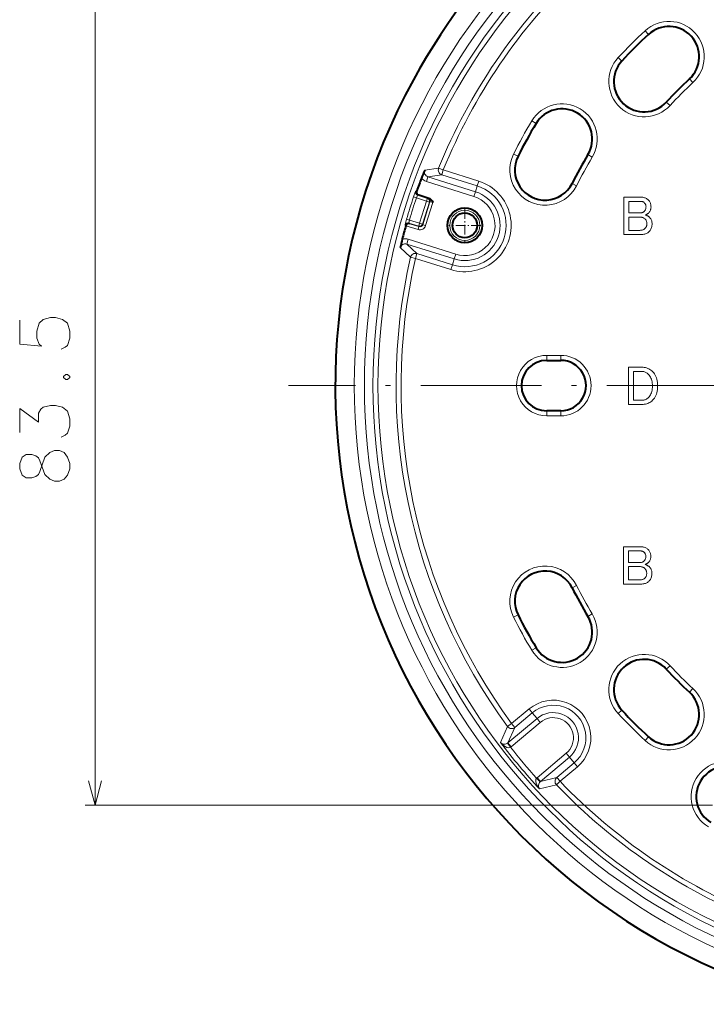
# Model space of a CAD drawing. Extents: x 39 to 758, y 45 to 545.
# Drawn here: x 41 to 110, y 368 to 466 of the extents above; entities that cross this region are included whole.
import ezdxf

# ---------------------------------------------------------------- set-up
doc = ezdxf.new("R2010")
doc.units = 0
doc.linetypes.add('DASHDOT', pattern=[18.5, 12, -3, 0.5, -3])

msp = doc.modelspace()

# ---------------------------------------------------------------- linework, layer by layer
at = {"color": 7, "lineweight": 13}
for p, q in [((48.866348, 387.489258), (48.866348, 470.932983)), ((103.562561, 464.500885), (103.901955, 464.133728)), ((100.892746, 461.831085), (101.259918, 461.491699)), ((108.326012, 459.347595), (107.986618, 459.714783)), ((106.046066, 457.067657), (105.678902, 457.407043)), ((92.296021, 455.533173), (92.724808, 455.276001)), ((90.482872, 452.241913), (90.929375, 452.016907)), ((98.314171, 451.923645), (97.885376, 452.180847)), ((81.651604, 450.643524), (83.035782, 450.847321)), ((83.035782, 450.847321), (83.498596, 450.658905)), ((83.498596, 450.658905), (83.348267, 450.182129)), ((87.022614, 449.547791), (83.498596, 450.658905)), ((81.816696, 449.507263), (81.967033, 449.984039)), ((86.540253, 448.017944), (81.816696, 449.507263)), ((81.967033, 449.984039), (83.348267, 450.182129)), ((86.690582, 448.49472), (81.967033, 449.984039)), ((86.872284, 449.071014), (83.348267, 450.182129)), ((87.022614, 449.547791), (86.872284, 449.071014)), ((80.75177, 448.535614), (80.857353, 448.552002)), ((86.690582, 448.49472), (86.872284, 449.071014)), ((96.749664, 449.08374), (96.303162, 449.308746)), ((80.536499, 447.971222), (80.820602, 447.875458)), ((81.83622, 447.555206), (80.820602, 447.875458)), ((80.944672, 448.150848), (81.050385, 448.167023)), ((81.926414, 447.841278), (80.944672, 448.150848)), ((81.83622, 447.555206), (81.142899, 445.356293)), ((81.83622, 447.555206), (81.926414, 447.841278)), ((81.83622, 447.555206), (82.122292, 447.465027)), ((81.979195, 447.868774), (81.926414, 447.841278)), ((86.540253, 448.017944), (86.690582, 448.49472)), ((101.447609, 447.946289), (103.181717, 447.946289)), ((101.447609, 444.239624), (101.447609, 447.946289)), ((101.946167, 447.534424), (101.946167, 446.38559)), ((103.160034, 447.534424), (101.946167, 447.534424)), ((103.19841, 447.533112), (103.160034, 447.534424)), ((103.181717, 447.946289), (103.266907, 447.943451)), ((103.235474, 447.529236), (103.19841, 447.533112)), ((103.27124, 447.522736), (103.235474, 447.529236)), ((103.266907, 447.943451), (103.34906, 447.934998)), ((103.305702, 447.513611), (103.27124, 447.522736)), ((103.34906, 447.934998), (103.428177, 447.920929)), ((103.428177, 447.920929), (103.504257, 447.901184)), ((103.504257, 447.901184), (103.577309, 447.875824)), ((103.577309, 447.875824), (103.647324, 447.844818)), ((103.647324, 447.844818), (103.714302, 447.808197)), ((103.714302, 447.808197), (103.778244, 447.76593)), ((103.778244, 447.76593), (103.839157, 447.718018)), ((103.839157, 447.718018), (103.897034, 447.66449)), ((103.897034, 447.66449), (103.946457, 447.610718)), ((103.946457, 447.610718), (103.990677, 447.553497)), ((103.990677, 447.553497), (104.029694, 447.492798)), ((82.122292, 447.465027), (81.42897, 445.266083)), ((82.175064, 447.492493), (81.456444, 445.213318)), ((82.464233, 447.412109), (81.742516, 445.123108)), ((82.175064, 447.492493), (82.122292, 447.465027)), ((103.338867, 447.501923), (103.305702, 447.513611)), ((103.370728, 447.48761), (103.338867, 447.501923)), ((103.401291, 447.470703), (103.370728, 447.48761)), ((103.430557, 447.451202), (103.401291, 447.470703)), ((103.458527, 447.429077), (103.430557, 447.451202)), ((103.454185, 446.508484), (103.485184, 446.537323)), ((103.485184, 447.404358), (103.458527, 447.429077)), ((103.518127, 447.369049), (103.485184, 447.404358)), ((103.485184, 446.537323), (103.518127, 446.57309)), ((103.547607, 447.332397), (103.518127, 447.369049)), ((103.518127, 446.57309), (103.547607, 446.611023)), ((103.573624, 447.294464), (103.547607, 447.332397)), ((103.547607, 446.611023), (103.573624, 446.651123)), ((103.596161, 447.255249), (103.573624, 447.294464)), ((103.573624, 446.651123), (103.596161, 446.69339)), ((103.615242, 447.214691), (103.596161, 447.255249)), ((103.596161, 446.69339), (103.615242, 446.737823)), ((103.630844, 447.172852), (103.615242, 447.214691)), ((103.615242, 446.737823), (103.630844, 446.784424)), ((103.64299, 447.12973), (103.630844, 447.172852)), ((103.630844, 446.784424), (103.64299, 446.833191)), ((103.651657, 447.085297), (103.64299, 447.12973)), ((103.64299, 446.833191), (103.651657, 446.884125)), ((103.65686, 447.039551), (103.651657, 447.085297)), ((103.651657, 446.884125), (103.65686, 446.937256)), ((103.658592, 446.992523), (103.65686, 447.039551)), ((103.65686, 446.937256), (103.658592, 446.992523)), ((104.040314, 446.538391), (104.004547, 446.485291)), ((104.029694, 447.492798), (104.063507, 447.42865)), ((104.071312, 446.593689), (104.040314, 446.538391)), ((104.063507, 447.42865), (104.092117, 447.361023)), ((104.097534, 446.651123), (104.071312, 446.593689)), ((104.092117, 447.361023), (104.115532, 447.289917)), ((104.119003, 446.710724), (104.097534, 446.651123)), ((104.115532, 447.289917), (104.133743, 447.215363)), ((104.135689, 446.772491), (104.119003, 446.710724)), ((104.133743, 447.215363), (104.146744, 447.137329)), ((104.147614, 446.836456), (104.135689, 446.772491)), ((104.146744, 447.137329), (104.154549, 447.055817)), ((104.15477, 446.902557), (104.147614, 446.836456)), ((104.154549, 447.055817), (104.15715, 446.970856)), ((104.15715, 446.970856), (104.15477, 446.902557)), ((79.839615, 445.761017), (80.127274, 445.676514)), ((81.142899, 445.356293), (80.127274, 445.676514)), ((101.946167, 446.38559), (103.116684, 446.38559)), ((101.946167, 445.973724), (101.946167, 444.651489)), ((103.051659, 445.973724), (101.946167, 445.973724)), ((103.115387, 445.971771), (103.051659, 445.973724)), ((103.176514, 445.965942), (103.115387, 445.971771)), ((103.116684, 446.38559), (103.159393, 446.387085)), ((103.159393, 446.387085), (103.20079, 446.391663)), ((103.235039, 445.956177), (103.176514, 445.965942)), ((103.20079, 446.391663), (103.240891, 446.399231)), ((103.290962, 445.942505), (103.235039, 445.956177)), ((103.240891, 446.399231), (103.279694, 446.409851)), ((103.279694, 446.409851), (103.317192, 446.423523)), ((103.344284, 445.924957), (103.290962, 445.942505)), ((103.317192, 446.423523), (103.353394, 446.440216)), ((103.395004, 445.903503), (103.344284, 445.924957)), ((103.353394, 446.440216), (103.38829, 446.45993)), ((103.38829, 446.45993), (103.42189, 446.482697)), ((103.44313, 445.878143), (103.395004, 445.903503)), ((103.42189, 446.482697), (103.454185, 446.508484)), ((103.488647, 445.848877), (103.44313, 445.878143)), ((103.53157, 445.815704), (103.488647, 445.848877)), ((103.571884, 445.778656), (103.53157, 445.815704)), ((103.604836, 445.742676), (103.571884, 445.778656)), ((103.631927, 446.204163), (103.593567, 446.190491)), ((103.593567, 446.190491), (103.644501, 446.172516)), ((103.634315, 445.704071), (103.604836, 445.742676)), ((103.668999, 446.219116), (103.631927, 446.204163)), ((103.660324, 445.662903), (103.634315, 445.704071)), ((103.644501, 446.172516), (103.693275, 446.153198)), ((103.682877, 445.61911), (103.660324, 445.662903)), ((103.704765, 446.235352), (103.668999, 446.219116)), ((103.70195, 445.572723), (103.682877, 445.61911)), ((103.693275, 446.153198), (103.739883, 446.132629)), ((103.717552, 445.523743), (103.70195, 445.572723)), ((103.739227, 446.25293), (103.704765, 446.235352)), ((103.772392, 446.27179), (103.739227, 446.25293)), ((103.739883, 446.132629), (103.784317, 446.110718)), ((103.80426, 446.291931), (103.772392, 446.27179)), ((103.784317, 446.110718), (103.826584, 446.087524)), ((103.834824, 446.313416), (103.80426, 446.291931)), ((103.826584, 446.087524), (103.866684, 446.063049)), ((103.86409, 446.336151), (103.834824, 446.313416)), ((103.892044, 446.360229), (103.86409, 446.336151)), ((103.866684, 446.063049), (103.904617, 446.037231)), ((103.918709, 446.38559), (103.892044, 446.360229)), ((103.904617, 446.037231), (103.940384, 446.010162)), ((103.964012, 446.434357), (103.918709, 446.38559)), ((103.940384, 446.010162), (103.973984, 445.98175)), ((104.004547, 446.485291), (103.964012, 446.434357)), ((103.973984, 445.98175), (104.005417, 445.952057)), ((104.005417, 445.952057), (104.05484, 445.898743)), ((104.05484, 445.898743), (104.09906, 445.842804)), ((104.09906, 445.842804), (104.138077, 445.784271)), ((104.138077, 445.784271), (104.17189, 445.723145)), ((104.17189, 445.723145), (104.2005, 445.659424)), ((104.2005, 445.659424), (104.223907, 445.593109)), ((104.223907, 445.593109), (104.242119, 445.52417)), ((79.692238, 445.175232), (79.769333, 445.101227)), ((80.989975, 444.731354), (79.773209, 445.11499)), ((80.070953, 445.379761), (80.139839, 445.313904)), ((81.052696, 445.070221), (80.070953, 445.379761)), ((81.08017, 445.017426), (80.139839, 445.313904)), ((81.08017, 445.017426), (80.989975, 444.731354)), ((81.052696, 445.070221), (81.142899, 445.356293)), ((81.08017, 445.017426), (81.052696, 445.070221)), ((81.142899, 445.356293), (81.42897, 445.266083)), ((81.456444, 445.213318), (81.42897, 445.266083)), ((81.456444, 445.213318), (81.742516, 445.123108)), ((101.946167, 444.651489), (103.051659, 444.651489)), ((103.051659, 444.651489), (103.115173, 444.653198)), ((103.115173, 444.653198), (103.175644, 444.658417)), ((103.175644, 444.658417), (103.233093, 444.667084)), ((103.233093, 444.667084), (103.287491, 444.67923)), ((103.287491, 444.67923), (103.338867, 444.694824)), ((103.338867, 444.694824), (103.387207, 444.713898)), ((103.387207, 444.713898), (103.43251, 444.73645)), ((103.43251, 444.73645), (103.474777, 444.762451)), ((103.474777, 444.762451), (103.514008, 444.791931)), ((103.514008, 444.791931), (103.550217, 444.82489)), ((103.550217, 444.82489), (103.58728, 444.864777)), ((103.58728, 444.864777), (103.620438, 444.906403)), ((103.620438, 444.906403), (103.649704, 444.949738)), ((103.649704, 444.949738), (103.675064, 444.994843)), ((103.675064, 444.994843), (103.696526, 445.041656)), ((103.696526, 445.041656), (103.714081, 445.09021)), ((103.714081, 445.09021), (103.727737, 445.140503)), ((103.729691, 445.472137), (103.717552, 445.523743)), ((103.727737, 445.140503), (103.737495, 445.192505)), ((103.738358, 445.417938), (103.729691, 445.472137)), ((103.737495, 445.192505), (103.743347, 445.246277)), ((103.743561, 445.361176), (103.738358, 445.417938)), ((103.743347, 445.246277), (103.7453, 445.301758)), ((103.7453, 445.301758), (103.743561, 445.361176)), ((104.057434, 444.635864), (104.002167, 444.566284)), ((104.106209, 444.708496), (104.057434, 444.635864)), ((104.148483, 444.784149), (104.106209, 444.708496)), ((104.184242, 444.862823), (104.148483, 444.784149)), ((104.213501, 444.94455), (104.184242, 444.862823)), ((104.236267, 445.029297), (104.213501, 444.94455)), ((104.252525, 445.117096), (104.236267, 445.029297)), ((104.242119, 445.52417), (104.255127, 445.452637)), ((104.262283, 445.207916), (104.252525, 445.117096)), ((104.255127, 445.452637), (104.262924, 445.37851)), ((104.265533, 445.301758), (104.262283, 445.207916)), ((104.262924, 445.37851), (104.265533, 445.301758)), ((80.007263, 443.768463), (79.856934, 443.291687)), ((84.730812, 442.279114), (80.007263, 443.768463)), ((103.160034, 444.239624), (101.447609, 444.239624)), ((103.261482, 444.242218), (103.160034, 444.239624)), ((103.357727, 444.250031), (103.261482, 444.242218)), ((103.448769, 444.263031), (103.357727, 444.250031)), ((103.534607, 444.28125), (103.448769, 444.263031)), ((103.615242, 444.304657), (103.534607, 444.28125)), ((103.690674, 444.333282), (103.615242, 444.304657)), ((103.76091, 444.367096), (103.690674, 444.333282)), ((103.825935, 444.406097), (103.76091, 444.367096)), ((103.885757, 444.450317), (103.825935, 444.406097)), ((103.940384, 444.499756), (103.885757, 444.450317)), ((104.002167, 444.566284), (103.940384, 444.499756)), ((80.237244, 441.971527), (79.220291, 442.932373)), ((80.874763, 442.337189), (79.856934, 443.291687)), ((84.580482, 441.802338), (79.856934, 443.291687)), ((80.724434, 441.860382), (80.237244, 441.971527)), ((80.724434, 441.860382), (80.874763, 442.337189)), ((84.248451, 440.749268), (80.724434, 441.860382)), ((84.398781, 441.226074), (80.874763, 442.337189)), ((84.580482, 441.802338), (84.398781, 441.226074)), ((84.730812, 442.279114), (84.580482, 441.802338)), ((84.248451, 440.749268), (84.398781, 441.226074)), ((93.782532, 432.21994), (95.182526, 432.21994)), ((93.782532, 432.21994), (93.782532, 431.71994)), ((95.182526, 432.21994), (95.182526, 431.71994)), ((101.932526, 431.04071), (103.233109, 431.04071)), ((101.932526, 427.334045), (101.932526, 431.04071)), ((103.233109, 431.04071), (103.361214, 431.036163)), ((103.361214, 431.036163), (103.48542, 431.022491)), ((103.48542, 431.022491), (103.605728, 430.999725)), ((103.605728, 430.999725), (103.722122, 430.967865)), ((103.722122, 430.967865), (103.834625, 430.92691)), ((103.834625, 430.92691), (103.943222, 430.876831)), ((103.943222, 430.876831), (104.04792, 430.817657)), ((102.431084, 430.628845), (102.431084, 427.745911)), ((103.211426, 430.628845), (102.431084, 430.628845)), ((103.288597, 430.625824), (103.211426, 430.628845)), ((103.364029, 430.616699), (103.288597, 430.625824)), ((103.437729, 430.601532), (103.364029, 430.616699)), ((103.509697, 430.580292), (103.437729, 430.601532)), ((103.579926, 430.552979), (103.509697, 430.580292)), ((103.648422, 430.519592), (103.579926, 430.552979)), ((103.715187, 430.480164), (103.648422, 430.519592)), ((103.780212, 430.434631), (103.715187, 430.480164)), ((103.843513, 430.383057), (103.780212, 430.434631)), ((103.905075, 430.325378), (103.843513, 430.383057)), ((103.979202, 430.243439), (103.905075, 430.325378)), ((104.045532, 430.153717), (103.979202, 430.243439)), ((104.104065, 430.056152), (104.045532, 430.153717)), ((104.04792, 430.817657), (104.148712, 430.749359)), ((104.154785, 429.950806), (104.104065, 430.056152)), ((104.148712, 430.749359), (104.245605, 430.671997)), ((104.197708, 429.837677), (104.154785, 429.950806)), ((104.245605, 430.671997), (104.338593, 430.58551)), ((104.338593, 430.58551), (104.429207, 430.485352)), ((104.429207, 430.485352), (104.510269, 430.375671)), ((104.510269, 430.375671), (104.581802, 430.256439)), ((104.581802, 430.256439), (104.643799, 430.127686)), ((104.643799, 430.127686), (104.696259, 429.98941)), ((104.696259, 429.98941), (104.739182, 429.841583)), ((104.232819, 429.716705), (104.197708, 429.837677)), ((104.260132, 429.587952), (104.232819, 429.716705)), ((104.27964, 429.451385), (104.260132, 429.587952)), ((104.27877, 428.873077), (104.291122, 429.010712)), ((104.291344, 429.307037), (104.27964, 429.451385)), ((104.291122, 429.010712), (104.295242, 429.154877)), ((104.295242, 429.154877), (104.291344, 429.307037)), ((104.739182, 429.841583), (104.772552, 429.684204)), ((104.772552, 429.684204), (104.796402, 429.517303)), ((104.810486, 428.976898), (104.795532, 428.80719)), ((104.796402, 429.517303), (104.810707, 429.340851)), ((104.815475, 429.154877), (104.810486, 428.976898)), ((104.810707, 429.340851), (104.815475, 429.154877)), ((103.773285, 427.912384), (103.829857, 427.956604)), ((103.829857, 427.956604), (103.883392, 428.006012)), ((103.883392, 428.006012), (103.961647, 428.091644)), ((103.961647, 428.091644), (104.031662, 428.183777)), ((104.031662, 428.183777), (104.093445, 428.282379)), ((104.093445, 428.282379), (104.14698, 428.387512)), ((104.14698, 428.387512), (104.192284, 428.499146)), ((104.192284, 428.499146), (104.229355, 428.617279)), ((104.229355, 428.617279), (104.258179, 428.741943)), ((104.258179, 428.741943), (104.27877, 428.873077)), ((104.496399, 427.961792), (104.411652, 427.849731)), ((104.571182, 428.082092), (104.496399, 427.961792)), ((104.636002, 428.210632), (104.571182, 428.082092)), ((104.690842, 428.347412), (104.636002, 428.210632)), ((104.735703, 428.492432), (104.690842, 428.347412)), ((104.770607, 428.645691), (104.735703, 428.492432)), ((104.795532, 428.80719), (104.770607, 428.645691)), ((103.233109, 427.334045), (101.932526, 427.334045)), ((102.431084, 427.745911), (103.211426, 427.745911)), ((103.211426, 427.745911), (103.292282, 427.748505)), ((103.364899, 427.338165), (103.233109, 427.334045)), ((103.292282, 427.748505), (103.370102, 427.756317)), ((103.491486, 427.350525), (103.364899, 427.338165)), ((103.370102, 427.756317), (103.444885, 427.769318)), ((103.444885, 427.769318), (103.516632, 427.787537)), ((103.612877, 427.371124), (103.491486, 427.350525)), ((103.516632, 427.787537), (103.585342, 427.810944)), ((103.585342, 427.810944), (103.651031, 427.839539)), ((103.729065, 427.399963), (103.612877, 427.371124)), ((103.651031, 427.839539), (103.713669, 427.873352)), ((103.713669, 427.873352), (103.773285, 427.912384)), ((103.840042, 427.437012), (103.729065, 427.399963)), ((103.945824, 427.48233), (103.840042, 427.437012)), ((104.046402, 427.535858), (103.945824, 427.48233)), ((104.141777, 427.597626), (104.046402, 427.535858)), ((104.231949, 427.667664), (104.141777, 427.597626)), ((104.316925, 427.745911), (104.231949, 427.667664)), ((104.411652, 427.849731), (104.316925, 427.745911)), ((93.782532, 426.202332), (93.782532, 426.702332)), ((95.182526, 426.202332), (93.782532, 426.202332)), ((95.182526, 426.202332), (95.182526, 426.702332)), ((101.432526, 413.177612), (103.166634, 413.177612)), ((101.432526, 409.470947), (101.432526, 413.177612)), ((101.931084, 412.765747), (101.931084, 411.616913)), ((103.144958, 412.765747), (101.931084, 412.765747)), ((103.183319, 412.764465), (103.144958, 412.765747)), ((103.166634, 413.177612), (103.251816, 413.174774)), ((103.22039, 412.760559), (103.183319, 412.764465)), ((103.256157, 412.754059), (103.22039, 412.760559)), ((103.251816, 413.174774), (103.333969, 413.166321)), ((103.290619, 412.744934), (103.256157, 412.754059)), ((103.323792, 412.733246), (103.290619, 412.744934)), ((103.355652, 412.718933), (103.323792, 412.733246)), ((103.333969, 413.166321), (103.413094, 413.152252)), ((103.386215, 412.702026), (103.355652, 412.718933)), ((103.415482, 412.682526), (103.386215, 412.702026)), ((103.413094, 413.152252), (103.489182, 413.132507)), ((103.443436, 412.6604), (103.415482, 412.682526)), ((103.4701, 412.635681), (103.443436, 412.6604)), ((103.503052, 412.600372), (103.4701, 412.635681)), ((103.489182, 413.132507), (103.562225, 413.107147)), ((103.532532, 412.563721), (103.503052, 412.600372)), ((103.55854, 412.525787), (103.532532, 412.563721)), ((103.581085, 412.486572), (103.55854, 412.525787)), ((103.562225, 413.107147), (103.63224, 413.076172)), ((103.600159, 412.446045), (103.581085, 412.486572)), ((103.615768, 412.404205), (103.600159, 412.446045)), ((103.627907, 412.361053), (103.615768, 412.404205)), ((103.636581, 412.31662), (103.627907, 412.361053)), ((103.63224, 413.076172), (103.699219, 413.03952)), ((103.641777, 412.270874), (103.636581, 412.31662)), ((103.643509, 412.223846), (103.641777, 412.270874)), ((103.699219, 413.03952), (103.763168, 412.997253)), ((103.763168, 412.997253), (103.824074, 412.949341)), ((103.824074, 412.949341), (103.88195, 412.895813)), ((103.88195, 412.895813), (103.931374, 412.842041)), ((103.931374, 412.842041), (103.975594, 412.784821)), ((103.975594, 412.784821), (104.01461, 412.724121)), ((104.01461, 412.724121), (104.048424, 412.659973)), ((104.048424, 412.659973), (104.077042, 412.592346)), ((104.077042, 412.592346), (104.100449, 412.52124)), ((104.100449, 412.52124), (104.118652, 412.446686)), ((104.118652, 412.446686), (104.13166, 412.368652)), ((104.13166, 412.368652), (104.139465, 412.28714)), ((104.139465, 412.28714), (104.142067, 412.202179)), ((101.931084, 411.616913), (103.101608, 411.616913)), ((103.101608, 411.616913), (103.144302, 411.618439)), ((103.144302, 411.618439), (103.185707, 411.622986)), ((103.185707, 411.622986), (103.225815, 411.630554)), ((103.225815, 411.630554), (103.26461, 411.641174)), ((103.26461, 411.641174), (103.302109, 411.654846)), ((103.302109, 411.654846), (103.33831, 411.671539)), ((103.33831, 411.671539), (103.373207, 411.691254)), ((103.373207, 411.691254), (103.406807, 411.71402)), ((103.406807, 411.71402), (103.439102, 411.739807)), ((103.439102, 411.739807), (103.4701, 411.768646)), ((103.4701, 411.768646), (103.503052, 411.804413)), ((103.503052, 411.804413), (103.532532, 411.842346)), ((103.532532, 411.842346), (103.55854, 411.882446)), ((103.55854, 411.882446), (103.581085, 411.924713)), ((103.616852, 411.435486), (103.578484, 411.421814)), ((103.578484, 411.421814), (103.629425, 411.403839)), ((103.581085, 411.924713), (103.600159, 411.969147)), ((103.600159, 411.969147), (103.615768, 412.015747)), ((103.615768, 412.015747), (103.627907, 412.064514)), ((103.653915, 411.450439), (103.616852, 411.435486)), ((103.627907, 412.064514), (103.636581, 412.115479)), ((103.629425, 411.403839), (103.678192, 411.384552)), ((103.636581, 412.115479), (103.641777, 412.168579)), ((103.641777, 412.168579), (103.643509, 412.223846)), ((103.689682, 411.466705), (103.653915, 411.450439)), ((103.678192, 411.384552), (103.7248, 411.363953)), ((103.724152, 411.484253), (103.689682, 411.466705)), ((103.757309, 411.503113), (103.724152, 411.484253)), ((103.7248, 411.363953), (103.769234, 411.342041)), ((103.789177, 411.523254), (103.757309, 411.503113)), ((103.769234, 411.342041), (103.811508, 411.318848)), ((103.81974, 411.544739), (103.789177, 411.523254)), ((103.811508, 411.318848), (103.851608, 411.294373)), ((103.848999, 411.567505), (103.81974, 411.544739)), ((103.876968, 411.591553), (103.848999, 411.567505)), ((103.851608, 411.294373), (103.889542, 411.268585)), ((103.903625, 411.616913), (103.876968, 411.591553)), ((103.948929, 411.66568), (103.903625, 411.616913)), ((103.989471, 411.716614), (103.948929, 411.66568)), ((104.02523, 411.769714), (103.989471, 411.716614)), ((104.056229, 411.825012), (104.02523, 411.769714)), ((104.082458, 411.882446), (104.056229, 411.825012)), ((104.103912, 411.942047), (104.082458, 411.882446)), ((104.120605, 412.003845), (104.103912, 411.942047)), ((104.13253, 412.06778), (104.120605, 412.003845)), ((104.139679, 412.133881), (104.13253, 412.06778)), ((104.142067, 412.202179), (104.139679, 412.133881)), ((101.931084, 411.205048), (101.931084, 409.882812)), ((103.036575, 411.205048), (101.931084, 411.205048)), ((103.100304, 411.203125), (103.036575, 411.205048)), ((103.16143, 411.197266), (103.100304, 411.203125)), ((103.219955, 411.1875), (103.16143, 411.197266)), ((103.275879, 411.173859), (103.219955, 411.1875)), ((103.329208, 411.156281), (103.275879, 411.173859)), ((103.379929, 411.134827), (103.329208, 411.156281)), ((103.428055, 411.109467), (103.379929, 411.134827)), ((103.473572, 411.0802), (103.428055, 411.109467)), ((103.516487, 411.047058), (103.473572, 411.0802)), ((103.556808, 411.009979), (103.516487, 411.047058)), ((103.589752, 410.973999), (103.556808, 411.009979)), ((103.619232, 410.935425), (103.589752, 410.973999)), ((103.645248, 410.894226), (103.619232, 410.935425)), ((103.667786, 410.850433), (103.645248, 410.894226)), ((103.686859, 410.804047), (103.667786, 410.850433)), ((103.681442, 410.27298), (103.699005, 410.321533)), ((103.702469, 410.755066), (103.686859, 410.804047)), ((103.699005, 410.321533), (103.712662, 410.371826)), ((103.714615, 410.703461), (103.702469, 410.755066)), ((103.712662, 410.371826), (103.722412, 410.423859)), ((103.723282, 410.649292), (103.714615, 410.703461)), ((103.722412, 410.423859), (103.728271, 410.4776)), ((103.728485, 410.592499), (103.723282, 410.649292)), ((103.728271, 410.4776), (103.730217, 410.533081)), ((103.730217, 410.533081), (103.728485, 410.592499)), ((103.889542, 411.268585), (103.925308, 411.241486)), ((103.925308, 411.241486), (103.9589, 411.213074)), ((103.9589, 411.213074), (103.990334, 411.18338)), ((103.990334, 411.18338), (104.039757, 411.130066)), ((104.039757, 411.130066), (104.083969, 411.074127)), ((104.083969, 411.074127), (104.122986, 411.015625)), ((104.122986, 411.015625), (104.156807, 410.954468)), ((104.156807, 410.954468), (104.185425, 410.890747)), ((104.185425, 410.890747), (104.208832, 410.824432)), ((104.208832, 410.824432), (104.227036, 410.755493)), ((104.237442, 410.348419), (104.221184, 410.26062)), ((104.227036, 410.755493), (104.240044, 410.68396)), ((104.247192, 410.43924), (104.237442, 410.348419)), ((104.240044, 410.68396), (104.247849, 410.609833)), ((104.25045, 410.533081), (104.247192, 410.43924)), ((104.247849, 410.609833), (104.25045, 410.533081)), ((96.749664, 409.338501), (96.303162, 409.113495)), ((103.144958, 409.470947), (101.432526, 409.470947)), ((101.931084, 409.882812), (103.036575, 409.882812)), ((103.036575, 409.882812), (103.100082, 409.884552)), ((103.100082, 409.884552), (103.160568, 409.88974)), ((103.246399, 409.473572), (103.144958, 409.470947)), ((103.160568, 409.88974), (103.218002, 409.898407)), ((103.218002, 409.898407), (103.272415, 409.910553)), ((103.342644, 409.481354), (103.246399, 409.473572)), ((103.272415, 409.910553), (103.323792, 409.926147)), ((103.323792, 409.926147), (103.372124, 409.945251)), ((103.433685, 409.494385), (103.342644, 409.481354)), ((103.372124, 409.945251), (103.417427, 409.967773)), ((103.417427, 409.967773), (103.459702, 409.993774)), ((103.519524, 409.512573), (103.433685, 409.494385)), ((103.459702, 409.993774), (103.498932, 410.023254)), ((103.498932, 410.023254), (103.535126, 410.056213)), ((103.600159, 409.53598), (103.519524, 409.512573)), ((103.535126, 410.056213), (103.572197, 410.0961)), ((103.572197, 410.0961), (103.605362, 410.137726)), ((103.675598, 409.564606), (103.600159, 409.53598)), ((103.605362, 410.137726), (103.634628, 410.181061)), ((103.634628, 410.181061), (103.659988, 410.226166)), ((103.659988, 410.226166), (103.681442, 410.27298)), ((103.745819, 409.598419), (103.675598, 409.564606)), ((103.810852, 409.637421), (103.745819, 409.598419)), ((103.870682, 409.681641), (103.810852, 409.637421)), ((103.925308, 409.731079), (103.870682, 409.681641)), ((103.987083, 409.797607), (103.925308, 409.731079)), ((104.042358, 409.867188), (103.987083, 409.797607)), ((104.091125, 409.939819), (104.042358, 409.867188)), ((104.133392, 410.015472), (104.091125, 409.939819)), ((104.169159, 410.094147), (104.133392, 410.015472)), ((104.198425, 410.175873), (104.169159, 410.094147)), ((104.221184, 410.26062), (104.198425, 410.175873)), ((90.482872, 406.180328), (90.929375, 406.405334)), ((98.314171, 406.498596), (97.885376, 406.241425)), ((92.296021, 402.889069), (92.724808, 403.14624)), ((106.046066, 401.354584), (105.678902, 401.015198)), ((108.326012, 399.074646), (107.986618, 398.707458)), ((92.026726, 397.046997), (90.296196, 395.59491)), ((92.348068, 396.664062), (90.617538, 395.211975)), ((92.026726, 397.046997), (92.348068, 396.664062)), ((92.820625, 396.100891), (92.348068, 396.664062)), ((100.892746, 396.591187), (101.259918, 396.930573)), ((92.820625, 396.100891), (89.928391, 393.674011)), ((93.141968, 395.717926), (90.249741, 393.291046)), ((92.820625, 396.100891), (93.141968, 395.717926)), ((89.893097, 395.299622), (89.192337, 393.720032)), ((90.296196, 395.59491), (89.893097, 395.299622)), ((90.617538, 395.211975), (89.928391, 393.674011)), ((90.296196, 395.59491), (90.617538, 395.211975)), ((89.89782, 393.650269), (89.928391, 393.674011)), ((89.928391, 393.674011), (90.249741, 393.291046)), ((103.562561, 393.921356), (103.901955, 394.288513)), ((90.188644, 393.243683), (89.89782, 393.650269)), ((90.188644, 393.243683), (90.249741, 393.291046)), ((95.724243, 392.640472), (92.832008, 390.213623)), ((96.045593, 392.257507), (93.153351, 389.830658)), ((96.045593, 392.257507), (95.724243, 392.640472)), ((96.045593, 392.257507), (96.518143, 391.694336)), ((96.518143, 391.694336), (94.787613, 390.242249)), ((96.839485, 391.311401), (95.108955, 389.859314)), ((96.839485, 391.311401), (96.518143, 391.694336)), ((92.77475, 390.161682), (92.832008, 390.213623)), ((92.77475, 390.161682), (93.124672, 389.804657)), ((93.153351, 389.830658), (92.832008, 390.213623)), ((93.124672, 389.804657), (93.153351, 389.830658)), ((93.153351, 389.830658), (94.787613, 390.242249)), ((94.748138, 389.513611), (95.108955, 389.859314)), ((94.787613, 390.242249), (95.108955, 389.859314)), ((93.070847, 389.097778), (94.748138, 389.513611)), ((105.884949, 387.489258), (47.866348, 387.489258))]:
    msp.add_line(p, q, dxfattribs=at)
at = {"color": 7, "lineweight": 40}
for p, q in [((81.050385, 448.167023), (82.060242, 447.848602)), ((79.773209, 445.11499), (79.769333, 445.101227)), ((93.782532, 431.71994), (95.182526, 431.71994)), ((95.182526, 426.702332), (93.782532, 426.702332))]:
    msp.add_line(p, q, dxfattribs=at)
at = {"color": 7, "linetype": 'DASHDOT', "lineweight": 13, "ltscale": 0.079918}
msp.add_line((85.635529, 446.746887), (85.635529, 443.550171), dxfattribs=at)
at = {"color": 7, "linetype": 'DASHDOT', "lineweight": 13, "ltscale": 0.079917}
msp.add_line((87.233879, 445.148529), (84.037186, 445.148529), dxfattribs=at)
at = {"color": 7, "linetype": 'DASHDOT', "lineweight": 13}
msp.add_line((204.256897, 429.211121), (68.10817, 429.211121), dxfattribs=at)
at = {"color": 7, "linetype": 'DASHDOT', "lineweight": 13, "ltscale": 0.365654}
msp.add_line((105.884949, 387.489258), (120.511124, 387.489258), dxfattribs=at)
at = {"color": 7, "lineweight": 13}
for points in [[(80.75177, 448.535614), (80.749962, 448.534302), (80.744217, 448.525482), (80.712753, 448.455505), (80.536499, 447.971222)], [(80.944672, 448.150848), (80.942055, 448.149658), (80.93396, 448.139496), (80.891968, 448.055725), (80.820602, 447.875458)], [(79.839615, 445.761017), (79.701225, 445.240295), (79.691559, 445.184601), (79.691574, 445.176819), (79.692238, 445.175232)], [(80.127274, 445.676514), (80.07428, 445.443024), (80.068756, 445.397278), (80.068993, 445.384644), (80.070114, 445.380676), (80.070953, 445.379761)], [(45.479248, 432.824738), (45.882477, 433.018311), (46.124413, 433.211853), (46.366348, 433.921509), (46.366348, 434.631195), (46.124413, 435.405396), (45.640541, 435.79248), (44.914734, 435.986053), (44.430862, 435.986053), (43.705055, 435.79248), (43.301834, 435.405396), (43.059898, 434.631195), (43.059898, 433.921509), (43.301834, 433.340881), (43.54377, 433.147339), (41.366348, 433.340881), (41.366348, 435.727966)], [(45.96312, 430.324738), (45.721184, 430.131195)], [(45.721184, 430.002167), (45.721184, 430.131195)], [(45.721184, 430.002167), (45.96312, 429.808624)], [(45.96312, 430.324738), (46.124413, 430.324738)], [(46.366348, 430.131195), (46.124413, 430.324738)], [(46.124413, 429.808624), (46.366348, 430.002167)], [(46.366348, 430.002167), (46.366348, 430.131195)], [(45.96312, 429.808624), (46.124413, 429.808624)], [(45.479248, 424.082825), (45.882477, 424.276367), (46.124413, 424.46991), (46.366348, 425.179596), (46.366348, 425.889252), (46.124413, 426.663452), (45.640541, 427.050568), (44.914734, 427.24411), (44.430862, 427.24411), (43.705055, 427.050568), (43.46312, 426.856995), (43.221184, 426.46991), (43.221184, 425.566681), (41.366348, 426.921509), (41.366348, 424.534424)], [(41.608284, 422.098938), (41.366348, 421.453796), (41.366348, 420.937653), (41.608284, 420.29248)], [(45.801834, 419.905396), (45.317963, 419.711853), (44.834091, 419.711853), (44.35022, 419.905396), (43.866348, 420.356995), (43.382477, 421.711853), (43.221184, 422.034424), (42.979248, 422.227966), (42.576027, 422.356995), (42.011513, 422.356995), (41.608284, 422.098938)], [(41.608284, 420.29248), (42.011513, 420.034424), (42.576027, 420.034424), (42.979248, 420.163452), (43.221184, 420.356995), (43.382477, 420.679596), (43.866348, 422.098938)], [(44.35022, 422.550568), (43.866348, 422.098938)], [(44.35022, 422.550568), (44.834091, 422.74411), (45.317963, 422.74411), (45.801834, 422.550568), (46.124413, 422.098938)], [(45.801834, 419.905396), (46.124413, 420.29248), (46.366348, 420.937653), (46.366348, 421.453796), (46.124413, 422.098938)], [(90.188644, 393.243683), (90.087036, 393.203339), (89.991997, 393.197021), (89.81958, 393.232605), (89.644684, 393.314484), (89.49099, 393.419312), (89.352127, 393.54129), (89.192337, 393.720032)], [(89.89782, 393.650269), (89.760056, 393.579346), (89.656799, 393.554688), (89.48909, 393.557098), (89.317505, 393.618073), (89.192337, 393.720032)], [(48.219299, 389.904083), (48.866348, 387.489258), (49.513397, 389.904083)], [(92.77475, 390.161682), (92.717407, 390.068665), (92.690796, 389.926514), (92.699356, 389.802826), (92.764252, 389.576904), (92.898285, 389.322601), (93.070847, 389.097778)], [(93.124672, 389.804657), (93.059036, 389.726746), (92.986938, 389.578522), (92.965446, 389.476593), (92.962723, 389.386841), (92.994225, 389.233215), (93.070847, 389.097778)]]:
    msp.add_lwpolyline(points, dxfattribs=at)
at = {"color": 7, "lineweight": 40}
msp.add_lwpolyline([(82.060242, 447.848602), (82.15889, 447.803009), (82.225464, 447.754028), (82.32653, 447.644012), (82.376228, 447.57074), (82.464233, 447.412109)], dxfattribs=at)
at = {"color": 7, "lineweight": 13}
for centre, radius in [((136.182526, 429.211121), 61.534146), ((136.182526, 429.211121), 60.534772), ((136.182526, 429.211121), 59.681404), ((136.182526, 429.211121), 59.181708), ((85.635529, 445.148529), 1.5)]:
    msp.add_circle(centre, radius, dxfattribs=at)
at = {"color": 7, "lineweight": 40}
for radius in [1.7295, 1.2295]:
    msp.add_circle((85.635529, 445.148529), radius, dxfattribs=at)
at = {"color": 7, "lineweight": 13}
for centre, radius, start, end in [((136.182526, 429.211121), 63.426699, 290.581277, 249.418862), ((136.182526, 429.211121), 57.38207, 133.773599, 157.848622), ((136.182526, 429.211121), 56.882375, 133.773599, 157.848622), ((105.944283, 461.924255), 3.508804, 312.748987, 132.74862), ((136.182526, 429.211121), 48.056531, 132.748633, 137.251395), ((103.469406, 459.449371), 3.508804, 137.251709, 317.251683), ((136.182526, 429.211121), 41.038924, 132.748606, 137.251354), ((95.305092, 453.728424), 3.508804, 329.045931, 149.045697), ((136.182526, 429.211121), 51.17496, 149.045697, 153.253722), ((93.616257, 450.662811), 3.508804, 153.253722, 333.254132), ((136.182526, 429.211121), 44.157353, 149.045683, 153.253695), ((82.11628, 450.460693), 0.499389, 158.523377, 252.613567), ((83.499191, 450.658997), 0.500207, 157.882965, 252.437218), ((82.117477, 450.461456), 1.000482, 217.847371, 252.504639), ((85.635529, 445.148529), 4.612749, 252.499994, 72.499999), ((81.035217, 448.436951), 0.300117, 160.810274, 252.440353), ((85.635529, 445.148529), 4.112825, 252.500001, 72.499999), ((136.182526, 429.211121), 58.723271, 161.369353, 163.630651), ((136.182526, 429.211121), 58.423454, 161.369353, 163.630651), ((81.863739, 447.254456), 0.625412, 71.699658, 79.355289), ((85.635529, 445.148529), 3.508575, 252.500001, 72.499999), ((85.635529, 445.148529), 3.008651, 252.499994, 72.499999), ((79.98101, 445.093445), 0.300117, 72.55962, 164.189702), ((81.170395, 445.303436), 0.599864, 252.496074, 342.50395), ((81.170471, 445.303314), 0.299797, 252.470706, 342.529293), ((79.706329, 442.814301), 1.000483, 72.495375, 107.152622), ((79.705795, 442.815613), 0.499389, 72.386434, 166.476627), ((136.182526, 429.211121), 57.38207, 167.151381, 216.226403), ((136.182526, 429.211121), 56.882375, 167.151381, 216.226403), ((80.724876, 441.859985), 0.500207, 72.562782, 167.117039), ((93.782532, 429.211121), 3.008804, 89.999996, 269.999997), ((95.182526, 429.211121), 3.008804, 269.999997, 89.999996), ((93.616257, 407.75943), 3.508804, 26.745866, 206.746278), ((136.182526, 429.211121), 44.157353, 206.746305, 210.954317), ((95.305092, 404.693848), 3.508804, 210.954303, 30.954062), ((136.182526, 429.211121), 51.17496, 206.746278, 210.954303), ((103.469406, 398.97287), 3.508804, 42.748313, 222.748291), ((136.182526, 429.211121), 41.038924, 222.748646, 227.251394), ((105.944283, 396.497986), 3.508804, 227.251367, 47.251003), ((94.433105, 394.179199), 3.743662, 310, 130.000001), ((94.433105, 394.179199), 3.243738, 310, 130.000001), ((94.433105, 394.179199), 2.508575, 310, 130.000001), ((94.433105, 394.179199), 2.008651, 310, 130.000015), ((136.182526, 429.211121), 48.056531, 222.748605, 227.251367), ((136.182526, 429.211121), 58.887155, 217.063293, 222.936709), ((136.182526, 429.211121), 58.38746, 218.025584, 221.974417), ((111.665237, 388.333679), 3.508804, 59.045401, 239.045382), ((136.182526, 429.211121), 56.882375, 223.773598, 247.848622), ((136.182526, 429.211121), 57.38207, 223.773598, 247.848622)]:
    msp.add_arc(centre, radius, start, end, dxfattribs=at)
at = {"color": 7, "lineweight": 40}
for centre, radius, start, end in [((136.182526, 429.211121), 63.427951, 290.581277, 151.352115), ((105.944283, 461.924255), 3.008804, 312.74899, 132.748633), ((136.182526, 429.211121), 47.556533, 132.748633, 137.251395), ((103.469406, 459.449371), 3.008804, 137.251709, 317.251683), ((136.182526, 429.211121), 63.427951, 151.352115, 249.418862), ((136.182526, 429.211121), 41.538921, 132.748606, 137.251354), ((95.305092, 453.728424), 3.008804, 329.045934, 149.045697), ((136.182526, 429.211121), 50.674963, 149.045697, 153.253722), ((93.616257, 450.662811), 3.008804, 153.253722, 333.254132), ((136.182526, 429.211121), 44.65735, 149.045683, 153.253695), ((96.75898, 444.021545), 16.494785, 156.330859, 159.316307), ((136.182526, 429.211121), 58.608398, 159.383694, 160.731112), ((81.140442, 448.453064), 0.299883, 160.73868, 252.523511), ((136.182526, 429.211121), 58.608398, 164.268877, 165.61631), ((80.06134, 445.024078), 0.301045, 74.845841, 162.48755), ((95.393723, 439.691559), 16.494765, 165.683683, 168.669158), ((93.782532, 429.211121), 2.508804, 90.000003, 269.999997), ((95.182526, 429.211121), 2.508804, 269.999997, 90.000003), ((93.616257, 407.75943), 3.008804, 26.745868, 206.746278), ((136.182526, 429.211121), 44.65735, 206.746305, 210.954317), ((136.182526, 429.211121), 50.674963, 206.746278, 210.954303), ((95.305092, 404.693848), 3.008804, 210.954303, 30.954066), ((103.469406, 398.97287), 3.008804, 42.748317, 222.748291), ((136.182526, 429.211121), 41.538921, 222.748646, 227.251394), ((105.944283, 396.497986), 3.008804, 227.251367, 47.25101), ((136.182526, 429.211121), 47.556533, 222.748605, 227.251367), ((111.665237, 388.333679), 3.008804, 59.045408, 239.045382)]:
    msp.add_arc(centre, radius, start, end, dxfattribs=at)
at = {"color": 7, "lineweight": 13}
for centre, major_axis, ratio, start_param, end_param in [((81.83622, 447.555206), (0.138519, -0.266113), 0.999695, 0.785550457, 2.356042197), ((81.888992, 447.582703), (0.138519, -0.266113), 0.999695, 0.785550457, 2.356042197), ((82.46109, 447.40213), (0.286118, -0.09021), 0.03491, 1.570796244, 3.124139185), ((81.142899, 445.356293), (-0.266098, -0.138519), 0.999695, 0.785550457, 2.356042197), ((90.296196, 395.59491), (0.455963, -0.20517), 0.999195, 4.197015613, 5.833013031), ((95.108955, 389.859314), (0.122864, -0.48468), 0.999195, 3.59176493, 5.227762348)]:
    msp.add_ellipse(centre, major_axis=major_axis, ratio=ratio, start_param=start_param, end_param=end_param, dxfattribs=at)

doc.saveas('drawing.dxf')
